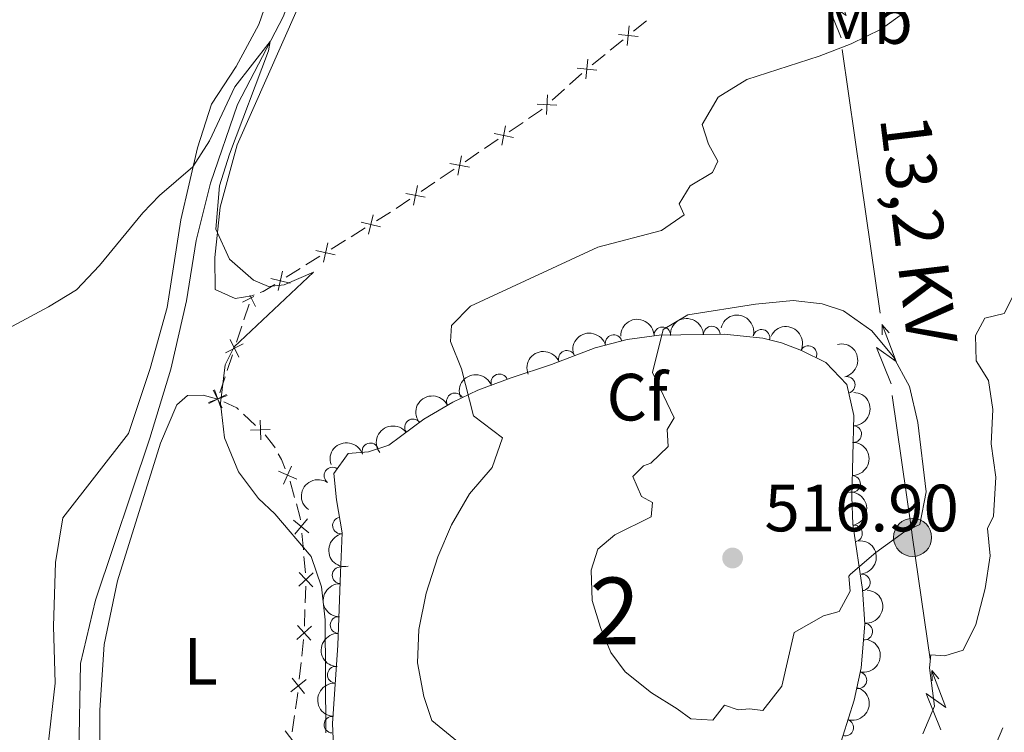
# Model space of a CAD drawing. Units: metres. Extents: x 641715 to 648639, y 725465 to 730235.
# Drawn here: x 643390 to 643537, y 727651 to 727758 of the extents above; entities that cross this region are included whole.
import ezdxf
from ezdxf.enums import TextEntityAlignment as Align

# ---------------------------------------------------------------- set-up
doc = ezdxf.new("R2010")
doc.units = ezdxf.units.M
doc.header["$MEASUREMENT"] = 0
doc.linetypes.add('DGN Style 3', pattern=[108.1359068829358, 77.23993348781129, -30.89597339512451])
for name, color, linetype, lineweight in [('Centroides', 7, 'Continuous', 5), ('Edificios construcciones cerramientos', 7, 'Continuous', 5), ('Entidades rústicas y varios', 7, 'Continuous', 5), ('Hidrografía', 7, 'Continuous', 5), ('Líneas de conducción', 7, 'Continuous', 5), ('Relieve y altimetría', 7, 'Continuous', 5), ('Textos de rotulación', 7, 'Continuous', 5)]:
    doc.layers.add(name, color=color, linetype=linetype, lineweight=lineweight)
doc.styles.add('Style-arial', font='arial.shx', dxfattribs={"bigfont": 'arialbig.shx'})
doc.styles.add('Style-Arial Narrow', font='txt')
doc.styles.add('Style-Helvetica-Narrow-Oblique', font='txt')

# ---------------------------------------------------------------- blocks, each defined once
blk = doc.blocks.new('5PATER')
at = {"layer": 'Relieve y altimetría', "linetype": 'Continuous', "lineweight": 5}
h = blk.add_hatch(color=250, dxfattribs=at)
edge = h.paths.add_edge_path()
edge.add_ellipse((0, 0), major_axis=(-1.095731442945027, -1.110710700472634), ratio=0.9994222409660319, start_angle=0, end_angle=360)
blk = doc.blocks.new('5PELE')
at = {"layer": 'Líneas de conducción', "linetype": 'Continuous', "lineweight": 5}
h = blk.add_hatch(color=9, dxfattribs=at)
edge = h.paths.add_edge_path()
edge.add_arc((-0.0002000001259148121, 0), 2.85, 0, 360)
at = {"layer": 'Líneas de conducción', "color": 252, "linetype": 'Continuous', "lineweight": 5}
blk.add_circle((-0.0002000001259148121, 0), 2.85, dxfattribs=at)

msp = doc.modelspace()

# ---------------------------------------------------------------- linework, layer by layer
at = {"layer": 'Edificios construcciones cerramientos', "color": 250, "linetype": 'Continuous', "lineweight": 5}
for p, q in [((643483.5571667296, 727757.6443860473, 507.019405651016), (643481.6170607607, 727756.068730817, 506.9619650455007)), ((643480.0649759853, 727754.8082066323, 506.9160125610885), (643478.1248700162, 727753.2325514017, 506.8585719555732)), ((643477.3488276287, 727752.6022893093, 506.8355957133671), (643475.4087216596, 727751.0266340787, 506.7781551078517)), ((643473.8675945539, 727749.7533422501, 506.7306372013862), (643472.0082099854, 727748.0836321507, 506.6616646671607)), ((643471.2644561583, 727747.415748111, 506.6340756534705), (643469.4050715896, 727745.7460380115, 506.565103119245)), ((643465.0526898336, 727742.4069136116, 506.4182133550872), (643462.9849336892, 727741.0032950682, 506.35310182557)), ((643461.3307287735, 727739.8804002332, 506.3010126019562), (643459.2629726292, 727738.4767816898, 506.2359010724391)), ((643458.4358701713, 727737.9153342724, 506.2098564606322), (643456.3681140267, 727736.511715729, 506.1447449311151)), ((643454.7139091112, 727735.3888208941, 506.0926557075014), (643452.6461529667, 727733.9852023507, 506.0275441779842)), ((643451.819050509, 727733.423754933, 506.0014995661773), (643449.7512943645, 727732.0201363896, 505.9363880366602)), ((643448.097089449, 727730.8972415547, 505.8842988130464), (643446.0293333044, 727729.4936230113, 505.8191872835293)), ((643445.1966205677, 727728.9408645441, 505.7919107293088), (643443.0755938503, 727727.6197490925, 505.7151016914335)), ((643441.3787724765, 727726.5628567315, 505.6536544611332), (643439.2577457591, 727725.2417412798, 505.5768454232579)), ((643438.4093350722, 727724.7132950993, 505.5461218081077), (643436.2883083546, 727723.3921796477, 505.4693127702324)), ((643434.5914869807, 727722.3352872864, 505.4078655399321), (643432.4704602633, 727721.014171835, 505.3310565020568)), ((643431.6220495764, 727720.4857256543, 505.3003328869066), (643429.5010228588, 727719.1646102029, 505.2235238490313)), ((643424.7043546762, 727716.5213959021, 505.1), (643424.3800000001, 727716.3999999999, 505.1)), ((643423.1805972187, 727712.7689954857, 505.0765741644259), (643423.9647166624, 727715.142794583, 505.0918889973111)), ((643422.0828299976, 727709.4456767498, 505.0551333983867), (643422.8669494411, 727711.8194758471, 505.0704482312718)), ((643420.6714149988, 727705.172838375, 505.0275666991934), (643421.4555344423, 727707.5466374722, 505.0428815320785)), ((643419.5736477775, 727701.8495196388, 505.0061259331541), (643420.3577672213, 727704.2233187361, 505.0214407660392)), ((643423.1028159659, 727698.6538574791, 505.12), (643424.931523337, 727696.9492081457, 505.12)), ((643431.862278726, 727680.7777902649, 505.0586817307779), (643432.1014240389, 727678.290129249, 504.9927106099123)), ((643432.197082164, 727677.2950648426, 504.9663221615659), (643432.4362274772, 727674.8074038264, 504.9003510407002)), ((643432.4670971986, 727672.8129798793, 504.8299467316766), (643432.3798105007, 727670.3165803177, 504.728112250728)), ((643432.3448958213, 727669.318020493, 504.6873784583486), (643432.2576091236, 727666.8216209314, 504.5855439774)), ((643432.1393108862, 727664.827997329, 504.5055037724382), (643431.8616261831, 727662.3453311215, 504.4092764000501)), ((643431.7505523018, 727661.3522646385, 504.3707854510949), (643431.4728675985, 727658.8695984308, 504.2745580787067)), ((643430.7776334912, 727653.4188904206, 504.0499334923938), (643430.4306770577, 727650.9453897537, 503.9430892926534)), ((643536.0572543454, 727649.299089619, 507.4768575386692), (643537.0474684716, 727651.594586002, 507.489985377461))]:
    msp.add_line(p, q, dxfattribs=at)
at = {"layer": 'Edificios construcciones cerramientos', "color": 250, "linetype": 'Continuous', "lineweight": 5, "flags": 128}
for points, elevation in [([(643480.6878536013, 727753.9629530141), (643480.9940730601, 727756.9169722495)], 506.9389888032946), ([(643482.3179729483, 727755.2868529025), (643479.3639537129, 727755.5930723613)], 506.9389888032946), ([(643474.4795145001, 727748.9208562761), (643474.7857339589, 727751.8748755115)], 506.7551788656456), ([(643476.1096338471, 727750.2447561643), (643473.1556146119, 727750.5509756231)], 506.7551788656456), ([(643468.5814951097, 727743.5968591322), (643468.7408823345, 727746.5624274944)], 506.5375141055547), ([(643470.1439729033, 727744.9999497009), (643467.1784045408, 727745.1593369255)], 506.5375141055547), ([(643461.8788718779, 727738.9848686743), (643462.4369367687, 727741.9018128933)], 506.3270572137631), ([(643463.6163764328, 727740.1643083384), (643460.6994322138, 727740.7223732292)], 506.3270572137631), ([(643455.2620522156, 727734.4932893349), (643455.8201171064, 727737.4102335542)], 506.1187003193082), ([(643456.9995567705, 727735.672728999), (643454.0826125515, 727736.2307938901)], 506.1187003193082), ([(643448.6452325534, 727730.0017099958), (643449.2032974442, 727732.9186542148)], 505.9103434248533), ([(643450.3827371083, 727731.1811496599), (643447.4657928892, 727731.7392145507)], 505.9103434248533), ([(643441.891193457, 727725.6464094988), (643442.5634362737, 727728.5391745421)], 505.6843780762833), ([(643443.6736973871, 727726.7566706119), (643440.7809323438, 727727.4289134289)], 505.6843780762833), ([(643435.1039079612, 727721.4188400537), (643435.7761507782, 727724.311605097)], 505.4385891550822), ([(643436.8864118913, 727722.5291011669), (643433.993646848, 727723.2013439839)], 505.4385891550822), ([(643428.3166224654, 727717.1912706089), (643428.9888652824, 727720.0840356522)], 505.1928002338812), ([(643430.0991263955, 727718.3015317221), (643427.2063613522, 727718.9737745391)], 505.1928002338812), ([(643422.952865859, 727715.4234078855), (643424.6896735397, 727716.2977078382)], 505.0980149304651), ([(643424.0725945714, 727716.5015429542), (643424.9468945351, 727714.7647352514)], 505.0980149304651), ([(643420.4436836198, 727707.8272508131), (643423.0963849686, 727709.1626067781)], 505.0490074652326), ([(643421.1023563116, 727709.8212794699), (643422.4377122768, 727707.1685781211)], 505.0490074652326), ([(643420.6535215529, 727701.4086292766), (643417.863840739, 727700.3899630127)], 505), ([(643417.9345013998, 727700.2310937021), (643420.5872027485, 727701.5664496673)], 505), ([(643418.5931740915, 727702.2251223591), (643419.9285300567, 727699.5724210104)], 505), ([(643418.7493480139, 727702.2941365514), (643419.7680142778, 727699.5044557375)], 505), ([(643425.609429878, 727697.7510976307), (643425.7136386298, 727694.7830779988)], 505.12), ([(643427.1455440698, 727696.3191921907), (643424.1775244377, 727696.2149834391)], 505.12), ([(643431.1021822747, 727688.8927359977), (643428.3799594727, 727690.0799609201)], 505.1515810703027), ([(643430.3346833349, 727690.8474598599), (643429.1474584125, 727688.1252370577)], 505.1515810703027), ([(643432.9110033228, 727680.828929757), (643430.6196880888, 727682.7183409077)], 505.0850701791243), ([(643432.7100512811, 727682.9192929496), (643430.8206401302, 727680.6279777153)], 505.0850701791243), ([(643433.5868992948, 727674.825147847), (643431.4148000698, 727672.7998120831)], 504.870680524056), ([(643433.5135175644, 727672.7264303525), (643431.4881818003, 727674.8985295775)], 504.870680524056), ([(643433.3075818613, 727666.8366692495), (643431.1354826363, 727664.8113334856)], 504.5448101850206), ([(643433.2342001307, 727664.737951755), (643431.2088643669, 727666.91005098)], 504.5448101850206), ([(643432.5209138698, 727658.8043372326), (643430.2004995593, 727656.9507791875)], 504.2360671297515), ([(643432.2874857371, 727656.7173510548), (643430.433927692, 727659.0377653653)], 504.2360671297515), ([(643431.1848019809, 727648.7713704503), (643429.3968712422, 727651.1427210518)], 503.9003516127572)]:
    msp.add_lwpolyline(points, dxfattribs=dict(at, elevation=elevation))
at = {"layer": 'Edificios construcciones cerramientos', "color": 250, "linetype": 'Continuous', "lineweight": 5, "extrusion": (-0.01412289087289983, -0.02556325676152264, 0.9995734409522578), "elevation": -27184.85052776017, "flags": 128}
msp.add_lwpolyline([(211308.5364766588, 947772.5626327121), (211308.4184663448, 947772.2227913179), (211307.450084566, 947770.3141490121)], dxfattribs=at)
at = {"layer": 'Edificios construcciones cerramientos', "color": 250, "linetype": 'Continuous', "lineweight": 5, "extrusion": (0.05387204116455628, -0.1439393599244607, 0.9881190534775155), "elevation": -69585.34920298218, "flags": 128}
msp.add_lwpolyline([(857686.9748165074, 450670.8012675233), (857684.9951143092, 450670.3973605614), (857684.5155998031, 450670.3973605614)], dxfattribs=at)
at = {"layer": 'Edificios construcciones cerramientos', "color": 250, "linetype": 'Continuous', "lineweight": 5, "extrusion": (-0.0831040853455622, -0.08915209154438526, 0.992545019418333), "elevation": -117845.5911149438, "flags": 128}
msp.add_lwpolyline([(-25538.77420596161, 963845.3918920597), (-25536.72539545374, 963846.0645458589), (-25536.38180163794, 963846.0645458589)], dxfattribs=at)
at = {"layer": 'Edificios construcciones cerramientos', "color": 250, "linetype": 'Continuous', "lineweight": 5, "extrusion": (-0.2225848482074292, -0.1237738175392845, 0.9670243158474495), "elevation": -232798.13207851, "flags": 128}
msp.add_lwpolyline([(-323281.5808840957, 885907.7741673551), (-323279.5595054561, 885908.1352751194), (-323279.1128856989, 885908.1352751194)], dxfattribs=at)
at = {"layer": 'Edificios construcciones cerramientos', "color": 250, "linetype": 'Continuous', "lineweight": 5, "extrusion": (-0.2009249306839133, -0.1117292838686199, 0.9732141282142744), "elevation": -210093.6809021436, "flags": 128}
msp.add_lwpolyline([(-323278.1131882929, 891565.387111471), (-323277.1111961984, 891565.387111471), (-323275.6272195643, 891565.1825606597)], dxfattribs=at)
at = {"layer": 'Edificios construcciones cerramientos', "color": 250, "linetype": 'Continuous', "lineweight": 5, "extrusion": (0.2865514562178391, 0.0802973860784878, 0.9546939785755425), "elevation": 243289.5584616074, "flags": 128}
msp.add_lwpolyline([(527083.6199600829, -778797.9462111583), (527083.6139895024, -778797.9468445266), (527081.1199935833, -778797.9468445266)], dxfattribs=at)
at = {"layer": 'Edificios construcciones cerramientos', "color": 250, "linetype": 'Continuous', "lineweight": 5, "extrusion": (-0.1424729499851424, -0.03992373873548469, 0.9889932020028813), "elevation": -120223.8731857727, "flags": 128}
msp.add_lwpolyline([(-527080.1199636455, 807008.2227669458), (-527077.9436421131, 807008.2227669458), (-527077.6251529916, 807008.1650397428)], dxfattribs=at)
at = {"layer": 'Edificios construcciones cerramientos', "color": 250, "linetype": 'Continuous', "lineweight": 5, "extrusion": (-0.1541807169251119, -0.02104252210062859, 0.9878185657255603), "elevation": -114018.3718534571, "flags": 128}
msp.add_lwpolyline([(-633964.5594860923, 727033.2295488655), (-633964.1170444479, 727033.1165986857), (-633962.152252902, 727032.5553956055)], dxfattribs=at)
at = {"layer": 'Entidades rústicas y varios', "color": 92, "linetype": 'Continuous', "lineweight": 5}
for points in [[(643424.3800000001, 727716.3999999999, 505.1), (643421.8899999999, 727715.99, 504.98), (643418.8600000001, 727717.3200000001, 504.87), (643418.8, 727722.1200000001, 504.87), (643419.6200000001, 727729.7, 505.22), (643422.19, 727739.02, 505.22), (643431.1599999999, 727759.3300000001, 505.92), (643434.6799999999, 727768.9099999999, 506.04), (643448.06, 727810.8600000001, 507.67), (643449.0900000001, 727813.6300000001, 507.71)], [(643430.8200000001, 727772.6499999999, 506.62), (643425.4299999999, 727757.0800000001, 506.27), (643422.01, 727750.78, 505.69), (643418.3, 727745.1599999999, 505.45), (643416.22, 727738.5900000001, 505.1), (643413.74, 727727.77, 504.75), (643411.6499999999, 727714.6300000001, 504.52), (643409.1200000001, 727705.5, 504.17), (643405.8700000001, 727695.73, 504.05), (643396, 727683.06, 503.82), (643394.9299999999, 727676.3800000001, 503.35), (643394.6399999999, 727666.8400000001, 503.23), (643394.8899999999, 727658.25, 502.88), (643392.78, 727639.8700000001, 503.12), (643392.5700000001, 727633.22, 503.12), (643391.76, 727631.28, 503.12), (643389.75, 727629.8200000001, 503), (643388, 727629.28, 503)], [(643421.1200000001, 727609.9199999999, 501.96), (643418.4199999999, 727607.06, 501.73), (643416.52, 727606.52, 501.73), (643415.3200000001, 727606.55, 501.61), (643412.81, 727607.4199999999, 501.61), (643409.75, 727610.3300000001, 501.73), (643406.45, 727614.3500000001, 501.85), (643403.77, 727620.1599999999, 502.08), (643402.24, 727628.56, 502.43), (643401.6300000001, 727636.1200000001, 502.78), (643401.5700000001, 727654.23, 503.48), (643402.22, 727664.0800000001, 503.83), (643404.2, 727673.6200000001, 504.07), (643410.6599999999, 727694.3, 504.53), (643413.1000000001, 727700.02, 504.65), (643414.72, 727701.4199999999, 504.65), (643417.0700000001, 727701.48, 504.88), (643419.26, 727700.8999999999, 505)]]:
    msp.add_polyline3d(points, dxfattribs=at)
at = {"layer": 'Entidades rústicas y varios', "color": 92, "linetype": 'DGN Style 3', "lineweight": 5}
msp.add_polyline3d([(643436.6699999999, 727647.23, 505.59), (643436.46, 727652.24, 505.59), (643437.25, 727663.96, 505.69), (643437.6799999999, 727674.8300000001, 506.76), (643437.9099999999, 727680.8400000001, 506.9), (643437.0900000001, 727685.76, 506.61), (643436.6599999999, 727689.71, 506.76), (643438.8, 727692.71, 506.76), (643441.8800000001, 727692.98, 507.34), (643444.9299999999, 727693.98, 507.92), (643450.1799999999, 727697.8800000001, 508.8), (643454.5, 727700.4099999999, 509.55), (643458.27, 727702.23, 510.26), (643463.29, 727704.0700000001, 511.87), (643469.3300000001, 727706.0700000001, 512.3), (643475.8600000001, 727708.5800000001, 513.47), (643480.6799999999, 727709.8400000001, 514.13), (643485.48, 727710.47, 514.79), (643495.23, 727710.6200000001, 516.25), (643501.02, 727710.05, 516.6800000000001), (643503.8, 727709.3300000001, 516.98), (643506.8, 727708.1799999999, 516.98), (643510.46, 727706.3700000001, 516.98), (643513.6200000001, 727703.0900000001, 516.98), (643514.6499999999, 727698.4099999999, 516.98), (643514.3899999999, 727686.22, 516.28), (643514.51, 727682.1100000001, 515.8100000000001), (643515.96, 727672.3200000001, 514.38), (643516.3400000001, 727667.1100000001, 513.71), (643515.79, 727660.5700000001, 512.49), (643514.71, 727655.73, 511.43), (643512.1399999999, 727647.5800000001, 509.97)], dxfattribs=at)
at = {"layer": 'Entidades rústicas y varios', "color": 92, "linetype": 'Continuous', "lineweight": 5, "extrusion": (-0.1555764583533019, -0.1639118892034423, 0.9741297953476229)}
for centre in [(-34245.07996538101, 945809.8374469124, -218889.8397880884), (-34250.38062478125, 945804.5322810429, -218889.749096209)]:
    msp.add_arc(centre, 2.516055640060342, 45.36446333574665, 225.9090503451193, dxfattribs=at)
at = {"layer": 'Entidades rústicas y varios', "color": 92, "linetype": 'Continuous', "lineweight": 5, "extrusion": (-0.1935215168577682, -0.1167071734259157, 0.9741297953476231)}
msp.add_arc((-290841.258674777, 902995.398364166, -208956.632388095), 2.516055640060344, 45.36446333574664, 225.9090503451193, dxfattribs=at)
at = {"layer": 'Entidades rústicas y varios', "color": 92, "linetype": 'Continuous', "lineweight": 5}
for centre, radius, start, end in [((643485.9579616978, 727710.4578406492, 515.0484815227653), 1.250091938746998, 1.847565535942545, 181.061119954938), ((643493.3744047272, 727710.5719397727, 516.1590463251308), 1.250091938746998, 1.847565535942545, 181.061119954938), ((643478.64395065, 727709.2875888264, 514.0159471846837), 1.250091938746999, 15.61606564517336, 194.8296200641688), ((643500.8191365988, 727710.081868148, 516.7892941956111), 1.250091938746999, 346.4460125208234, 165.6595669398188), ((643507.8697289315, 727707.6292153404, 516.98), 1.250091938746998, 334.6521307913207, 153.8656852103161), ((643471.6238619448, 727706.9308121954, 512.9185722063763), 1.250091938746999, 21.99191234747753, 201.205466766473), ((643461.4989958652, 727703.3927567464, 511.6694417639208), 1.250091938746998, 21.09575743081957, 200.309311849815), ((643513.6149989357, 727703.0219529667, 516.98), 1.250091938746998, 283.378250981805, 102.5918054008005), ((643454.8350361732, 727700.5500767699, 509.8232699993325), 1.250091938746999, 26.73548916369912, 205.9490435826945), ((643448.5500189159, 727696.6448523949, 508.6928458649165), 1.250091938746999, 37.5732363519679, 216.7867907709633), ((643514.5714953227, 727695.6442793021, 516.7494708871558), 1.250091938746998, 269.7442875195612, 88.9578419385566), ((643442.1556974987, 727693.0498604267, 507.6169015725949), 1.250091938746998, 19.11886742601157, 198.332421845007), ((643436.4664461538, 727689.405066363, 506.76), 1.250091938746998, 55.46463249938024, 234.6781869183757), ((643514.4118274292, 727688.1583115249, 516.3195957891932), 1.250091938746998, 269.7442875195612, 88.9578419385566), ((643437.7471191045, 727681.9359618898, 506.7629919607682), 1.250091938746999, 100.428483747386, 279.6420381663814), ((643514.6950189495, 727680.7276379373, 515.4280809899369), 1.250091938746998, 279.3910095161779, 98.60456393517329), ((643437.6852548094, 727674.4571246707, 506.780396775679), 1.250091938746998, 88.77454729582796, 267.9881017148234), ((643515.8620539089, 727673.3946854274, 514.3582366649104), 1.250091938746999, 275.1377375530754, 94.35129197207075), ((643437.3895853942, 727666.995000965, 506.111645296707), 1.250091938746999, 88.70081232814259, 267.914366747138), ((643516.2270938801, 727666.0002577223, 513.2705701606512), 1.250091938746998, 266.1590205937907, 85.3725750127861), ((643436.9707897424, 727659.5276913883, 505.6628227261776), 1.250091938746998, 87.10990736314155, 266.323461782137), ((643515.355218011, 727658.7111179379, 511.8150588589452), 1.250091938746998, 258.3872263018674, 77.60078072086279), ((643436.4664065419, 727652.0449431445, 505.5989767514021), 1.250091938746998, 87.10990736314155, 266.323461782137), ((643513.389667816, 727651.6078288124, 510.4771697237275), 1.250091938746998, 253.464148133277, 72.67770255227241)]:
    msp.add_arc(centre, radius, start, end, dxfattribs=at)
at = {"layer": 'Entidades rústicas y varios', "color": 92, "linetype": 'Continuous', "lineweight": 5, "extrusion": (-0.2132900836662701, -0.07468923634389198, 0.9741297953476231)}
msp.add_arc((-474138.9699039845, 826033.5150258384, -191101.9797510894), 2.516055640060342, 45.36446333574663, 225.9090503451193, dxfattribs=at)
at = {"layer": 'Entidades rústicas y varios', "color": 92, "linetype": 'Continuous', "lineweight": 5, "extrusion": (-0.1120950612983882, -0.1962290474127335, 0.9741297953476229)}
msp.add_arc((197779.2423140895, 926565.6828065086, -214427.5709759532), 2.516055640060342, 45.36446333574664, 225.9090503451193, dxfattribs=at)
at = {"layer": 'Entidades rústicas y varios', "color": 92, "linetype": 'Continuous', "lineweight": 5, "extrusion": (-0.191702385917081, 0.11967178886311, 0.9741297953476231)}
msp.add_arc((-958069.6016203442, 156489.1534431089, -35773.77823620399), 2.516055640060341, 45.36446333574666, 225.9090503451193, dxfattribs=at)
at = {"layer": 'Entidades rústicas y varios', "color": 92, "linetype": 'Continuous', "lineweight": 5, "extrusion": (-0.08961049857439735, -0.2074634916346637, 0.974129795347623)}
msp.add_arc((302165.2017043486, 899434.8687054327, -208134.5954125987), 2.516055640060341, 45.36446333574662, 225.9090503451192, dxfattribs=at)
at = {"layer": 'Entidades rústicas y varios', "color": 92, "linetype": 'Continuous', "lineweight": 5, "extrusion": (-0.09284431166792345, -0.2060365880296694, 0.9741297953476229)}
msp.add_arc((287681.3368169569, 903921.0998858637, -209176.6425422881), 2.516055640060342, 45.36446333574666, 225.9090503451193, dxfattribs=at)
at = {"layer": 'Entidades rústicas y varios', "color": 92, "linetype": 'Continuous', "lineweight": 5, "extrusion": (-0.07214706106187378, -0.2141633568006733, 0.9741297953476229)}
msp.add_arc((377462.1563826498, 872000.9127232371, -201773.3446769657), 2.516055640060342, 45.36446333574664, 225.9090503451193, dxfattribs=at)
at = {"layer": 'Entidades rústicas y varios', "color": 92, "linetype": 'Continuous', "lineweight": 5, "extrusion": (-0.1580916677526167, 0.161487356790538, 0.9741297953476229)}
for centre in [(-968907.5250988569, -67903.003893686, 16282.92447758395), (-968902.1741652684, -67897.99891412974, 16281.32207645696)]:
    msp.add_arc(centre, 2.516055640060342, 45.36446333574663, 225.9090503451192, dxfattribs=at)
at = {"layer": 'Entidades rústicas y varios', "color": 92, "linetype": 'Continuous', "lineweight": 5, "extrusion": (-0.03059141937975805, -0.2239091487106545, 0.974129795347623)}
msp.add_arc((539017.4169967351, 787306.7024589664, -182126.2187441713), 2.516055640060342, 45.36446333574664, 225.9090503451193, dxfattribs=at)
at = {"layer": 'Entidades rústicas y varios', "color": 92, "linetype": 'Continuous', "lineweight": 5, "extrusion": (-0.09989657213680658, -0.2027111656799251, 0.9741297953476229)}
msp.add_arc((255491.2085141391, 913032.2138065866, -211294.498259024), 2.516055640060341, 45.36446333574665, 225.9090503451193, dxfattribs=at)
at = {"layer": 'Entidades rústicas y varios', "color": 92, "linetype": 'Continuous', "lineweight": 5, "extrusion": (0.03967592689905997, -0.2224791285507444, 0.9741297953476231)}
msp.add_arc((761196.9755337548, 587922.697229421, -135872.9273633602), 2.516055640060342, 45.36446333574664, 225.9090503451193, dxfattribs=at)
at = {"layer": 'Entidades rústicas y varios', "color": 92, "linetype": 'Continuous', "lineweight": 5, "extrusion": (-0.1829170831834373, 0.1327120284513114, 0.974129795347623)}
msp.add_arc((-966895.4447819288, 91228.79831828165, -20635.56260832089), 2.516055640060342, 45.36446333574665, 225.9090503451193, dxfattribs=at)
at = {"layer": 'Entidades rústicas y varios', "color": 92, "linetype": 'Continuous', "lineweight": 5, "extrusion": (0.1852900276298716, -0.1293783114626237, 0.9741297953476231)}
msp.add_arc((964994.9835564789, -107980.0366154686, 25570.17982426392), 2.516055640060342, 45.36446333574664, 225.9090503451193, dxfattribs=at)
at = {"layer": 'Entidades rústicas y varios', "color": 92, "linetype": 'Continuous', "lineweight": 5, "extrusion": (-0.172570674719129, 0.1459126589538509, 0.9741297953476231)}
msp.add_arc((-971164.7739564264, 21128.22644403216, -4373.965845344967), 2.516055640060342, 45.36446333574665, 225.9090503451193, dxfattribs=at)
at = {"layer": 'Entidades rústicas y varios', "color": 92, "linetype": 'Continuous', "lineweight": 5, "extrusion": (0.1553359559142365, -0.1641398264170174, 0.974129795347623)}
msp.add_arc((967511.3071519809, 84129.60715054662, -18997.49217662746), 2.516055640060342, 45.36446333574665, 225.9090503451193, dxfattribs=at)
at = {"layer": 'Entidades rústicas y varios', "color": 92, "linetype": 'Continuous', "lineweight": 5, "extrusion": (-0.1476838256189301, 0.1710573864717792, 0.974129795347623)}
msp.add_arc((-962626.7725058607, -126769.6828162665, 29935.88722825973), 2.516055640060341, 45.36446333574666, 225.9090503451193, dxfattribs=at)
at = {"layer": 'Entidades rústicas y varios', "color": 92, "linetype": 'Continuous', "lineweight": 5, "extrusion": (0.1551245928515693, -0.1643395950726211, 0.974129795347623)}
msp.add_arc((967394.1733969615, 85337.19755864784, -19278.32867838621), 2.516055640060342, 45.36446333574663, 225.9090503451192, dxfattribs=at)
at = {"layer": 'Entidades rústicas y varios', "color": 92, "linetype": 'Continuous', "lineweight": 5, "extrusion": (-0.1231955615177181, 0.1894571071201404, 0.9741297953476231)}
msp.add_arc((-936166.1266463281, -252404.9931994586, 59080.6422557764), 2.516055640060342, 45.36446333574663, 225.9090503451193, dxfattribs=at)
at = {"layer": 'Entidades rústicas y varios', "color": 92, "linetype": 'Continuous', "lineweight": 5, "extrusion": (0.1505022437749051, -0.1685829660277611, 0.974129795347623)}
msp.add_arc((964587.0408614398, 111462.0746822206, -25339.52327355603), 2.516055640060343, 45.36446333574663, 225.9090503451192, dxfattribs=at)
at = {"layer": 'Entidades rústicas y varios', "color": 92, "linetype": 'Continuous', "lineweight": 5, "extrusion": (-0.1064821953395089, 0.1993305894529911, 0.9741297953476231)}
msp.add_arc((-910461.1998443735, -329729.9936648326, 77017.96557302513), 2.516055640060342, 45.36446333574663, 225.9090503451192, dxfattribs=at)
at = {"layer": 'Hidrografía', "color": 142, "linetype": 'DGN Style 3', "lineweight": 15}
msp.add_polyline3d([(643447.23, 727813.5900000001, 506.67), (643434.9299999999, 727775.1499999999, 505.67), (643429.1100000001, 727758.3600000001, 505.2), (643422.22, 727745.0700000001, 504.5), (643418.19, 727733.3, 504.27), (643416, 727724.71, 503.68), (643414.55, 727715.6499999999, 503.45), (643412.23, 727705.3700000001, 503.21), (643409.06, 727695.04, 503.1), (643400.8999999999, 727670.7, 502.28), (643398.6699999999, 727661.21, 502.05), (643398.1799999999, 727631.6100000001, 500.53), (643395.6399999999, 727619.8900000001, 499.86)], dxfattribs=at)
at = {"layer": 'Líneas de conducción', "color": 6, "linetype": 'Continuous', "lineweight": 5}
for p, q in [((643515.7883661173, 727733.5555785589, 511.8144281410543), (643512.9377684956, 727753.3262302836, 510.8167189734389)), ((643518.6389637389, 727713.7849268343, 512.8121373086698), (643515.7883661173, 727733.5555785589, 511.8144281410543)), ((643523.2711848742, 727681.6576177818, 514.4334147060449), (643520.4205872526, 727701.4282695064, 513.4357055384295))]:
    msp.add_line(p, q, dxfattribs=at)
at = {"layer": 'Líneas de conducción', "color": 6, "linetype": 'Continuous', "lineweight": 5, "extrusion": (0.4074389625888086, 0.9112997962043274, 0.05938158976068945), "flags": 128}
for points, elevation in [([(-290429.786214249, -54476.18813704918), (-290425.5409227604, -54545.1848917297), (-290429.0955390885, -54533.21376698058), (-290424.9386404167, -54603.40768334021)], 925429.282669262), ([(-290457.7999910883, -54470.94174097663), (-290453.5546995995, -54539.93849565714), (-290457.1093159278, -54527.96737090804), (-290452.9524172558, -54598.16128726766)], 925385.1923796805)]:
    msp.add_lwpolyline(points, dxfattribs=dict(at, elevation=elevation))
at = {"layer": 'Líneas de conducción', "color": 6, "linetype": 'Continuous', "lineweight": 5, "extrusion": (-0.6489457518462736, 0.7603873308819905, 0.02608674366104387), "elevation": 135747.5847757341, "flags": 128}
msp.add_lwpolyline([(-961896.6314701599, -2966.197972837941), (-961896.6314701599, -3029.119386064856)], dxfattribs=at)
at = {"layer": 'Líneas de conducción', "color": 6, "linetype": 'Continuous', "lineweight": 5, "extrusion": (-0.02137814839343311, 0.9996995718122814, 0.01198919887271769), "elevation": 713741.5741186301, "flags": 128}
msp.add_lwpolyline([(-658930.0757372596, -7981.739426189921), (-658930.0757372596, -8108.743603499472)], dxfattribs=at)
at = {"layer": 'Líneas de conducción', "color": 6, "linetype": 'Continuous', "lineweight": 5, "extrusion": (-0.9896866953406986, -0.1416039014389131, 0.02164671251912695), "elevation": -739917.8455657695, "flags": 128}
msp.add_lwpolyline([(-629178.8847318734, 16534.94860226742), (-629197.3481409589, 16535.17337177935), (-629198.8814514435, 16535.09676853591)], dxfattribs=at)
at = {"layer": 'Líneas de conducción', "color": 6, "linetype": 'Continuous', "lineweight": 5, "extrusion": (0.4086642720402728, 0.9107509755993153, 0.05938158976222493), "elevation": 925730.1361559762, "flags": 128}
msp.add_lwpolyline([(-289238.8163924521, -54490.37404424626), (-289234.5711009636, -54559.3707989268), (-289238.1257172921, -54547.39967417766), (-289233.9688186202, -54617.59359053729)], dxfattribs=at)
at = {"layer": 'Líneas de conducción', "color": 6, "linetype": 'Continuous', "lineweight": 5, "extrusion": (-0.6479224608038454, 0.7612594607565054, 0.02608674365657662), "elevation": 136996.4135431417, "flags": 128}
msp.add_lwpolyline([(-961685.162426109, -2997.701270204695), (-961685.162426109, -3060.622683431607)], dxfattribs=at)
at = {"layer": 'Líneas de conducción', "color": 6, "linetype": 'Continuous', "lineweight": 5, "extrusion": (-0.02003355530347961, 0.9997274207364202, 0.01198919887262279), "elevation": 714575.0584150068, "flags": 128}
msp.add_lwpolyline([(-657975.869509361, -7990.647576303752), (-657975.869509361, -8117.651753613303)], dxfattribs=at)
at = {"layer": 'Relieve y altimetría', "color": 30, "linetype": 'Continuous', "lineweight": 5, "flags": 128}
for points, elevation in [([(643455.23, 727649.51), (643451.3500000001, 727652.6699999999), (643450.1499999999, 727656.26), (643449.21, 727661.3400000001), (643449.4099999999, 727666.3400000001), (643450.52, 727671.75), (643452.25, 727677.24), (643454.3300000001, 727682.02), (643457.02, 727686.69), (643460.44, 727690.6400000001), (643461.99, 727695.1000000001), (643457.6200000001, 727698.3900000001), (643455.8200000001, 727705.44), (643454.19, 727709.55), (643454.3, 727711.9299999999), (643457.1699999999, 727714.8400000001), (643476.28, 727723.6699999999), (643485.8200000001, 727726.1699999999), (643489.22, 727728.53), (643488.46, 727730.2), (643490.1300000001, 727732.8999999999), (643493.45, 727734.9099999999), (643494.26, 727736.6100000001), (643492.8500000001, 727739.1200000001), (643491.94, 727742.0700000001), (643494.3300000001, 727746.19), (643498.6100000001, 727748.8300000001), (643509.49, 727752.3600000001), (643514.27, 727754.2), (643518.77, 727756.3800000001), (643524.6699999999, 727760.6300000001)], 510.0000000000001), ([(643387.8, 727711.47), (643393.8500000001, 727714.74), (643398.0700000001, 727717.3), (643401.51, 727720.9299999999), (643408.01, 727728.8500000001), (643410.52, 727731.44), (643415.53, 727735.72), (643418.04, 727739.6499999999), (643421.81, 727747.75), (643427.1399999999, 727754.56), (643426.8700000001, 727753.1400000001), (643421.01, 727737.6400000001), (643419.54, 727732.8700000001), (643418.98, 727726.3900000001), (643421.02, 727721.8900000001), (643424.6399999999, 727718.73), (643426.8600000001, 727717.79), (643429.23, 727718.05), (643433.6100000001, 727719.9299999999), (643421.71, 727708.74), (643420.3600000001, 727706.05), (643419.6499999999, 727700.27), (643420.29, 727695.06), (643422.3700000001, 727689.96), (643425.3800000001, 727685.97), (643427.81, 727683.7), (643433.25, 727677.26), (643434.8400000001, 727672.73), (643435.3800000001, 727667.76), (643435.47, 727650.8400000001)], 505), ([(643540.3500000001, 727719.99), (643537.22, 727713.75), (643534.3400000001, 727713.02), (643532.9299999999, 727710.45), (643533.02, 727706.6499999999), (643534.8800000001, 727703.69), (643535.53, 727699.3200000001), (643535.29, 727694.1699999999), (643535.99, 727689.1799999999), (643535.6100000001, 727683.3500000001), (643534.73, 727681.5), (643535.1399999999, 727677.3900000001), (643534.3600000001, 727672.45), (643532.98, 727667.0900000001), (643531.05, 727663.21), (643528.3, 727662.3800000001), (643526.24, 727662.52), (643526.02, 727660.5900000001), (643526.75, 727654.8200000001), (643525.03, 727650.6499999999)], 510.0000000000001), ([(643488.1699999999, 727654.4099999999), (643484.3400000001, 727656.8), (643480.3899999999, 727659.95), (643478.24, 727662.8500000001), (643476.6599999999, 727666.6000000001), (643475.3999999999, 727670.6699999999), (643475.25, 727675.23), (643476.28, 727678.3999999999), (643478.8200000001, 727680.55), (643484.29, 727683.23), (643484.45, 727685.3700000001), (643482.8, 727686.29), (643481.53, 727689.26), (643483.1399999999, 727690.8600000001), (643484.21, 727691.27), (643486.8200000001, 727693.76), (643486.6599999999, 727696.3300000001), (643487.71, 727698.0800000001), (643484.49, 727704.8700000001), (643486.0800000001, 727711.3300000001), (643489.77, 727713.55), (643499.9099999999, 727715.1499999999), (643505.5800000001, 727715.6599999999), (643509.9299999999, 727715.19), (643513.1000000001, 727714.1300000001), (643517.3899999999, 727711.1400000001), (643520.5900000001, 727707.3), (643523.02, 727702.78), (643524.27, 727697.3800000001), (643525.51, 727686.99), (643524.5800000001, 727682.0900000001), (643522.3200000001, 727681.04), (643517.96, 727677.8600000001), (643514.1699999999, 727674.6100000001), (643513.9199999999, 727674.3400000001), (643514.1300000001, 727672.0900000001), (643512.49, 727669), (643510.1200000001, 727668.3800000001), (643505.74, 727665.8700000001), (643503.8500000001, 727657.8200000001), (643501.04, 727654.1499999999), (643499.02, 727654.4299999999), (643497.3400000001, 727654.26), (643495.27, 727654.96), (643493.51, 727652.71), (643490.2, 727652.9199999999), (643488.1699999999, 727654.4099999999)], 515)]:
    msp.add_lwpolyline(points, dxfattribs=dict(at, elevation=elevation))

# ---------------------------------------------------------------- block references
at = {"layer": 'Líneas de conducción', "color": 252, "linetype": 'Continuous', "lineweight": 5}
msp.add_blockref('5PELE', (643523.49, 727680.1400000001, 514.51), dxfattribs=at)
at = {"layer": 'Relieve y altimetría', "color": 250, "linetype": 'Continuous', "lineweight": 5}
msp.add_blockref('5PATER', (643496.49, 727677.05, 516.9), dxfattribs=at)

# ---------------------------------------------------------------- texts
at = {"layer": 'Centroides', "color": 92, "linetype": 'Continuous', "lineweight": 5, "style": 'Style-Arial Narrow'}
msp.add_text('2', height=10.00002, dxfattribs=at).set_placement((643478.808595503, 727669.11001, 515.1800000000001), align=Align.MIDDLE_CENTER)
at = {"layer": 'Entidades rústicas y varios', "color": 92, "linetype": 'Continuous', "lineweight": 5}
for s, style, p in [('Mb', 'Style-Arial Narrow', (643516.699875968, 727757.69001, 509.94)), ('Cf', 'Style-arial', (643482.1738056433, 727701.18001, 514.24)), ('L', 'Style-Arial Narrow', (643416.7011652174, 727661.5700099999, 504.34))]:
    msp.add_text(s, height=7.000020000000001, dxfattribs=dict(at, style=style)).set_placement(p, align=Align.MIDDLE_CENTER)
at = {"layer": 'Textos de rotulación', "color": 250, "linetype": 'Continuous', "lineweight": 5, "style": 'Style-Helvetica-Narrow-Oblique'}
msp.add_text('13,2 KV', height=7.499814000000001, rotation=276.9756166727714, dxfattribs=at).set_placement((643520.6860613395, 727725.8636487732, 514.16), align=Align.CENTER)
at = {"layer": 'Textos de rotulación', "color": 250, "linetype": 'Continuous', "lineweight": 5, "style": 'Style-arial'}
msp.add_text('516.90', height=7.000020000000001, dxfattribs=at).set_placement((643501.27, 727681.05, 516.9))

doc.saveas('drawing.dxf')
